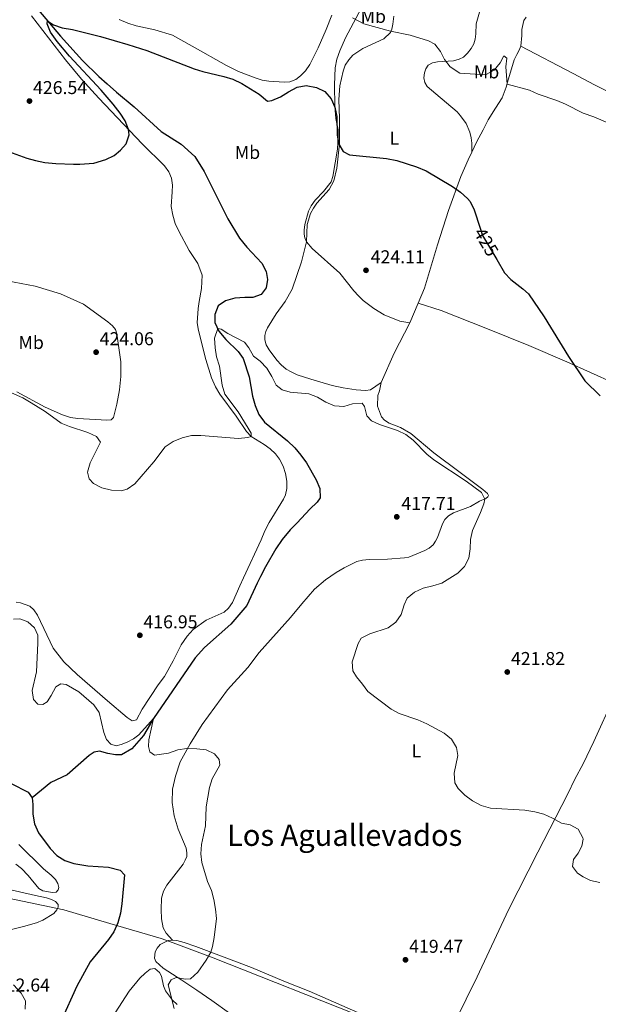
# Model space of a CAD drawing. Units: metres. Extents: x 566866 to 573762, y 701201 to 705897.
# Drawn here: x 567401 to 567712, y 704637 to 705168 of the extents above; entities that cross this region are included whole.
import ezdxf
from ezdxf.enums import TextEntityAlignment as Align

# ---------------------------------------------------------------- set-up
doc = ezdxf.new("R2010")
doc.units = ezdxf.units.M
doc.header["$MEASUREMENT"] = 0
doc.linetypes.add('DGN Style 3', pattern=[120.80467000000002, 86.28905, -34.51562000000001])
doc.linetypes.add('DGN Style 5', pattern=[60.40233500000001, 25.886715, -34.51562000000001])
for name, color, linetype, lineweight in [('Altimetria', 7, 'Continuous', 0), ('Elem no vistos', 7, 'Continuous', 0), ('Entidades rusticas', 7, 'Continuous', 0), ('Hidrografía', 7, 'Continuous', 0), ('Límites', 7, 'Continuous', 0), ('Textos rotulacion', 7, 'Continuous', 0), ('Viales-ffcc', 7, 'Continuous', 0)]:
    doc.layers.add(name, color=color, linetype=linetype, lineweight=lineweight)
doc.styles.add('Style-Arial', font='txt')
doc.styles.add('Style-Arial Narrow', font='txt')
doc.styles.add('Style-Helvetica-Narrow-Oblique', font='txt')
doc.styles.add('Style-Times New Roman', font='txt')

# ---------------------------------------------------------------- blocks, each defined once
blk = doc.blocks.new('5PATER')
at = {"layer": 'Altimetria', "linetype": 'Continuous', "lineweight": 0}
h = blk.add_hatch(color=250, dxfattribs=at)
edge = h.paths.add_edge_path()
edge.add_ellipse((1.001171767711639e-08, 1.001171767711639e-08), major_axis=(-1.095731443231309, -1.110710700762829), ratio=0.999422240966032, start_angle=0, end_angle=360)

msp = doc.modelspace()

# ---------------------------------------------------------------- linework, layer by layer
at = {"layer": 'Altimetria', "color": 30, "linetype": 'Continuous', "lineweight": 30, "elevation": 425, "flags": 128}
for points in [[(567444.3940000001, 705130.115), (567427.308, 705148.3770000001), (567420.659, 705156.2479999999), (567417.1470000001, 705161.362), (567415.2490000001, 705165.703), (567415.4780000001, 705167.348), (567418.6640000001, 705165.2420000001), (567423.4269999999, 705163.717), (567428.953, 705162.69), (567444.101, 705159.0090000001), (567458.8770000001, 705154.726), (567469.0360000001, 705151.4240000001), (567494.497, 705141.548), (567499.271, 705140.064), (567510.5900000001, 705137.4639999999), (567515.3700000001, 705136.003), (567520.27, 705133.6570000001), (567529.5320000001, 705127.854), (567534.0260000001, 705124.068), (567536.4450000001, 705124.408), (567541.038, 705126.382), (567545.473, 705129.1880000001), (567550.05, 705131.605), (567554.979, 705132.51), (567560.4310000001, 705131.506), (567565.0260000001, 705129.3119999999), (567568.3049999999, 705125.398), (567570.324, 705120.8300000001), (567571.3530000001, 705115.875), (567571.6869999999, 705105.788), (567572.602, 705100.8870000001), (567574.892, 705097.0630000001), (567578.3360000001, 705095.1259999999), (567598.217, 705093.2490000001), (567603.763, 705092.163), (567614.44, 705088.679), (567619.537, 705086.6370000001), (567633.814, 705078.119), (567638.111, 705075.084), (567641.814, 705071.7380000001), (567643.2590000001, 705069.966), (567645.5390000001, 705065.5150000001), (567648.608, 705055.716)], [(567394.5009999999, 705097.0279999999), (567404.2960000001, 705093.462), (567409.105, 705092.074), (567414.024, 705091.1400000001), (567420, 705090.53), (567429.5009999999, 705090.1429999999), (567432.9739999999, 705090.1240000001), (567440.5120000001, 705090.757), (567447.0220000001, 705092.622), (567451.514, 705094.811), (567454.837, 705097.663), (567457.8189999999, 705101.102), (567459.446, 705106.0109999999), (567459.22, 705108.885), (567457.415, 705113.423), (567454.75, 705117.6599999999), (567450.9510000001, 705122.548), (567444.3940000001, 705130.115)], [(567657.615, 705038.717), (567661.814, 705031.676), (567665.2069999999, 705028.0090000001), (567671.631, 705023.027), (567674.74, 705020.2309999999), (567683.176, 705007.8), (567696.237, 704986.494), (567705.173, 704973.3870000001), (567713.2890000001, 704965.3630000001)]]:
    msp.add_lwpolyline(points, dxfattribs=at)
at = {"layer": 'Altimetria', "color": 30, "linetype": 'Continuous', "lineweight": 0, "flags": 128}
for points, elevation in [([(567579.9210000001, 705169.0760000001), (567586.0290000001, 705165.8030000001), (567600.297, 705161.915), (567611.041, 705159.642), (567620.8870000001, 705156.615), (567624.26, 705154.8160000001), (567627.3870000001, 705150.915), (567629.4580000001, 705146.561), (567632.5789999999, 705142.6910000001), (567637.7390000001, 705139.152), (567651.557, 705138.29), (567656.264, 705140.821), (567659.5260000001, 705144.7960000001), (567661.3629999999, 705148.615), (567663.119, 705147.213), (567662.5819999999, 705142.5760000001), (567663.2139999999, 705133.315), (567675.2110000001, 705130.003), (567679.879, 705127.973), (567689.9469999999, 705124.4439999999), (567694.622, 705122.5530000001), (567704.271, 705117.6440000001), (567709.987, 705115.685), (567724.587, 705109.3600000001)], 430), ([(567388.121, 704970.3489999999), (567402.291, 704964.139), (567406.719, 704961.524), (567414.315, 704956.81), (567422.7760000001, 704950.594), (567427.4180000001, 704948.7350000001), (567437.273, 704945.565), (567441.902, 704943.4299999999), (567444.0789999999, 704940.405), (567438.521, 704929.23), (567437.0660000001, 704924.159), (567437.9140000001, 704920.54), (567440.3330000001, 704917.9610000001), (567444.8160000001, 704915.747), (567449.9480000001, 704914.4680000001), (567455.2420000001, 704914.105), (567458.4680000001, 704915.0700000001), (567462.56, 704917.95), (567472.754, 704929.6910000001), (567478.977, 704937.753), (567483.277, 704940.648), (567488.102, 704942.619), (567493.102, 704943.9340000001), (567498.102, 704943.9280000001), (567518.415, 704942.344), (567523.4140000001, 704942.898), (567525.206, 704943.446), (567525.348, 704945.219), (567523.7339999999, 704947.902), (567518.1980000001, 704956.6400000001), (567511.115, 704966.212), (567509.679, 704971.0009999999), (567508.2790000001, 704981.2339999999), (567506.503, 704986.2309999999), (567505.8600000001, 704991.19), (567505.567, 704996.3640000001), (567507.2209999999, 705001.5090000001), (567509.0149999999, 705001.212), (567512.6170000001, 704998.8659999999), (567521.6399999999, 704994.273), (567523.9299999999, 704991.087), (567526.452, 704986.7180000001), (567530.0860000001, 704983.9070000001), (567533.6950000001, 704980.2080000001), (567536.483, 704975.669), (567538.6840000001, 704971.0760000001), (567541.909, 704968.5989999999), (567546.2860000001, 704967.341), (567556.3360000001, 704966.371), (567561.01, 704964.598), (567565.423, 704961.8049999999), (567570.159, 704959.9099999999), (567575.1499999999, 704959.487), (567579.936, 704960.956), (567585.0930000001, 704961.338), (567586.267, 704959.4809999999), (567587.672, 704954.446), (567590.1769999999, 704951.7690000001), (567594.3859999999, 704949.784), (567604.1769999999, 704946.649), (567608.7139999999, 704944.5190000001), (567612.652, 704941.439), (567619.902, 704933.9280000001), (567623.7620000001, 704930.7309999999), (567641.085, 704919.223), (567649.342, 704913.202), (567651.2409999999, 704909.672), (567650.622, 704907.1599999999), (567648.8360000001, 704902.4890000001), (567644.618, 704892.7860000001), (567643.4269999999, 704887.9280000001), (567643.375, 704882.784), (567642.544, 704877.855), (567640.1939999999, 704873.2409999999), (567636.5959999999, 704869.7679999999), (567627.9979999999, 704864.399), (567623.0989999999, 704862.821), (567617.9510000001, 704861.608), (567613.365, 704859.53), (567609.409, 704856.244), (567607.7339999999, 704852.5689999999), (567606.1869999999, 704847.503), (567603.2450000001, 704843.2309999999), (567599.1810000001, 704840.31), (567589.2110000001, 704837.044), (567584.6359999999, 704834.659), (567582.9550000001, 704831.875), (567579.69, 704821.969)], 420), ([(567397.1300000001, 704844.9510000001), (567400.6089999999, 704845.04), (567404.936, 704843.477), (567408.574, 704840.237), (567410.2930000001, 704836.287), (567410.3559999999, 704831.919), (567409.483, 704816.547), (567407.3130000001, 704806.449), (567407.9979999999, 704801.7039999999), (567410.236, 704799.1669999999), (567412.8929999999, 704798.908), (567415.2280000001, 704800.3589999999), (567417.5360000001, 704803.8400000001), (567419.9180000001, 704808.4850000001), (567422.5970000001, 704810.038), (567425.6440000001, 704809.631), (567432.3160000001, 704805.77), (567440.4820000001, 704798.7720000001), (567443.3430000001, 704794.6640000001), (567445.935, 704783.8319999999), (567447.3600000001, 704780.085), (567449.6259999999, 704777.5150000001), (567452.524, 704776.6880000001), (567455.1440000001, 704777.2919999999), (567458.5109999999, 704778.5549999999), (567461.881, 704780.341), (567464.6980000001, 704782.6229999999), (567472.69, 704791.463), (567470.148, 704779.8530000001), (567469.8640000001, 704776.3060000001), (567470.6000000001, 704773.3400000001), (567473.105, 704771.646), (567480.7620000001, 704772.7010000001), (567485.6969999999, 704774.4510000001), (567490.629, 704775.298), (567495.902, 704774.977), (567500.9439999999, 704774.507), (567505.4709999999, 704772.4040000001), (567508.021, 704769.2690000001), (567508.321, 704766.2069999999), (567504.2050000001, 704758.906), (567502.7409999999, 704754.1240000001), (567500.9820000001, 704743.8030000001), (567500.581, 704733.503), (567498.4780000001, 704723.493), (567498.192, 704718.5009999999), (567498.602, 704713.743), (567501.747, 704703.619), (567503.8670000001, 704698.7220000001), (567505.162, 704693.8929999999), (567506.112, 704688.6440000001), (567506.5079999999, 704683.5279999999), (567505.389, 704673.338), (567504.5109999999, 704668.423), (567503.615, 704665.425), (567501.0989999999, 704661.0959999999), (567496.48, 704654.594), (567492.635, 704651.1170000001), (567489.9510000001, 704650.9469999999)], 415), ([(567579.69, 704821.969), (567580.033, 704817.1540000001), (567582.041, 704813.8929999999), (567585.3589999999, 704809.966), (567588.196, 704805.8470000001), (567600.6740000001, 704796.435), (567605.0959999999, 704794.1000000001), (567615.095, 704790.673), (567620.0020000001, 704788.5519999999), (567629.3289999999, 704783.4169999999), (567633.2139999999, 704780.193), (567635.983, 704775.8389999999), (567636.659, 704771.433), (567634.743, 704761.9639999999), (567635.0279999999, 704756.723), (567636.895, 704753.655), (567640.422, 704750.112), (567644.5079999999, 704746.979), (567649.169, 704744.53), (567654.3, 704743.128), (567672.791, 704741.943), (567678.1510000001, 704741.1669999999), (567682.9480000001, 704739.763), (567687.7490000001, 704737.7010000001), (567692.5390000001, 704734.8870000001), (567697.1869999999, 704734.041), (567701.585, 704731.6939999999), (567704.051, 704727.074), (567704.1359999999, 704726.2590000001), (567703.4380000001, 704722.4920000001), (567701.4569999999, 704718.837), (567699.0549999999, 704715.331), (567698.388, 704711.561), (567701.209, 704708.0349999999), (567704.185, 704706.004), (567708.2139999999, 704704.092), (567713.121, 704702.953)], 420), ([(567489.9510000001, 704650.9469999999), (567484.902, 704651.787), (567482.087, 704650.5190000001), (567480.541, 704647.912), (567483.6869999999, 704635.148)], 415)]:
    msp.add_lwpolyline(points, dxfattribs=dict(at, elevation=elevation))
at = {"layer": 'Elem no vistos', "color": 27, "linetype": 'DGN Style 5', "lineweight": 30, "elevation": 425, "flags": 128}
msp.add_lwpolyline([(567648.608, 705055.716), (567649.858, 705051.727), (567657.615, 705038.717)], dxfattribs=at)
at = {"layer": 'Entidades rusticas', "color": 92, "linetype": 'Continuous', "lineweight": 0, "extrusion": (-0.01666134008239212, -0.03911421398606615, 0.9990958302439817), "elevation": -36609.76180099207, "flags": 128}
msp.add_lwpolyline([(245921.0631045473, 870285.1342180148), (245921.0631045472, 870296.5890089339)], dxfattribs=at)
at = {"layer": 'Entidades rusticas', "color": 92, "linetype": 'Continuous', "lineweight": 0, "extrusion": (0.01124780252890784, -0.05354176705209311, 0.9985022614492218), "elevation": -30939.97684219137, "flags": 128}
msp.add_lwpolyline([(700404.5525120213, 572387.2681185887), (700414.6929980814, 572401.2873768953), (700426.1562702102, 572415.5625277911)], dxfattribs=at)
at = {"layer": 'Entidades rusticas', "color": 92, "linetype": 'Continuous', "lineweight": 0}
for points in [[(567454.0970000001, 705168.0660000001, 426.007), (567458.8030000001, 705166.173, 425.767), (567463.2579999999, 705164.6939999999, 425.767), (567473.2949999999, 705162.527, 425.911), (567482.854, 705159.622, 426.055), (567493.5519999999, 705153.818, 426.151), (567511.8910000001, 705143.416, 425.528), (567518.5020000001, 705140.05, 425.48), (567527.4439999999, 705136.6000000001, 425.192), (567531.186, 705135.5050000001, 425.144), (567534.8319999999, 705134.845, 425.144), (567543.132, 705134.3859999999, 425.096), (567546.1240000001, 705134.5660000001, 425.096), (567549.2779999999, 705135.844, 425.096), (567551.922, 705137.8289999999, 425.144), (567554.5160000001, 705140.462, 425.144), (567556.885, 705143.94, 425.384), (567561.4410000001, 705152.8729999999, 426.342), (567565.659, 705162.781, 428.068), (567568.815, 705170.45, 428.499)], [(567644.1300000001, 705096.612, 426.494), (567644.1329999999, 705101.5590000001, 426.781), (567643.8829999999, 705104.433, 426.733), (567643.0590000001, 705107.466, 426.733), (567641.172, 705112.163, 426.589), (567638.1699999999, 705116.2239999999, 426.637), (567636.217, 705118.406, 426.973), (567624.7420000001, 705128.0079999999, 427.021), (567620.2039999999, 705132.0730000001, 427.787), (567618.9180000001, 705134.121, 427.931), (567618.28, 705136.6810000001, 428.65), (567618.635, 705139.3940000001, 428.938), (567619.389, 705141.6200000001, 429.081), (567620.712, 705143.5959999999, 429.609), (567623.0009999999, 705144.8049999999, 429.609), (567625.771, 705145.368, 429.657), (567634.3500000001, 705145.936, 430.184), (567637.3829999999, 705146.76, 430.615), (567639.635, 705147.878, 430.711), (567641.9450000001, 705149.915, 430.711), (567643.831, 705152.5320000001, 431.238), (567645.3330000001, 705154.9269999999, 431.334), (567645.9879999999, 705157.5290000001, 431.957), (567646.3530000001, 705160.395, 432.005), (567646.5050000001, 705165.763, 432.388), (567648.3500000001, 705172.132, 432.532)], [(567398.592, 704854.0490000001, 415.492), (567401.0290000001, 704853.7110000001, 415.444), (567405.8999999999, 704851.9920000001, 415.348), (567408.105, 704849.9169999999, 415.396), (567410.0519999999, 704847.152, 415.492), (567418.524, 704829.379, 415.827), (567424.3589999999, 704821.9750000001, 415.683), (567431.456, 704815.0760000001, 415.731), (567447.746, 704800.9299999999, 415.827), (567458.395, 704791.871, 415.444), (567461.048, 704790.0760000001, 415.396), (567463.3859999999, 704790.605, 415.396), (567466.575, 704796.3670000001, 415.396), (567475.0889999999, 704809.6000000001, 415.731), (567478.5020000001, 704814.0260000001, 415.971), (567483.146, 704822.4010000001, 415.923), (567487.4709999999, 704831.0730000001, 415.923), (567490.837, 704835.7479999999, 415.923), (567494.074, 704839.324, 416.019), (567500.963, 704844.301, 416.211), (567510.6410000001, 704848.6710000001, 416.977), (567513.087, 704850.915, 416.977), (567515.2139999999, 704853.9469999999, 417.025), (567519.0959999999, 704862.923, 417.169), (567521.1159999999, 704867.19, 417.552), (567530.696, 704887.6089999999, 417.984), (567532.6969999999, 704892.5549999999, 418.08), (567534.946, 704897.054, 418.319), (567542.676, 704909.537, 419.134), (567543.7749999999, 704911.865, 419.182), (567544.486, 704915.355, 419.23), (567544.523, 704919.379, 419.278), (567543.7919999999, 704923.389, 419.23), (567542.5320000001, 704927.31, 419.326), (567540.56, 704931.152, 419.469), (567538.4070000001, 704934.0530000001, 419.661), (567535.565, 704936.7520000001, 419.757), (567532.301, 704939.108, 419.997), (567525.2280000001, 704943.4240000001, 419.997), (567522.69, 704946.0730000001, 420.332), (567517.2409999999, 704954.2520000001, 420.476), (567508.402, 704966.1780000001, 420.763), (567506.044, 704970.229, 420.811), (567503.95, 704975.0619999999, 420.811), (567500.7579999999, 704984.913, 420.763), (567496.7949999999, 705000.5889999999, 421.003), (567496.247, 705004.588, 421.386), (567496.6680000001, 705012.2749999999, 422.153), (567497.243, 705016.05, 422.68), (567498.5519999999, 705023.19, 423.064), (567498.906, 705030.297, 422.824), (567496.442, 705036.568, 423.303), (567491.8119999999, 705043.5889999999, 423.255), (567486.227, 705053.9890000001, 423.447), (567484.28, 705058.229, 423.687), (567483.0249999999, 705062.703, 423.639), (567482.146, 705067.3060000001, 424.022), (567482.611, 705075.206, 423.974), (567482.842, 705078.879, 424.262), (567482.365, 705082.5360000001, 424.262), (567480.96, 705086.0970000001, 424.262), (567478.5730000001, 705089.1969999999, 424.454), (567466.5989999999, 705101.135, 424.789), (567443.131, 705125.781, 425.46), (567433.878, 705136.0120000001, 425.46), (567425.1300000001, 705146.4569999999, 425.508), (567406.942, 705170.034, 425.939)], [(567602.1540000001, 705169.8470000001, 431.384), (567601.7010000001, 705165.5730000001, 430.761), (567601.1399999999, 705162.996, 430.186), (567600.412, 705161.1980000001, 429.899), (567596.7209999999, 705157.7110000001, 429.659), (567585.5190000001, 705152.5760000001, 428.652), (567580.1300000001, 705148.9809999999, 427.598), (567577.881, 705146.4480000001, 427.406), (567575.973, 705143.4639999999, 426.783), (567574.763, 705140.344, 426.496), (567573.125, 705132.3640000001, 426.16), (567572.541, 705125.0249999999, 425.537), (567572.94, 705114.736, 425.442), (567572.9180000001, 705101.1840000001, 425.01), (567571.504, 705087.966, 424.866), (567569.7860000001, 705081.159, 424.866), (567567.2250000001, 705076.587, 424.771), (567560.702, 705069.1300000001, 424.723), (567558.784, 705066.4839999999, 424.483), (567557.284, 705063.628, 424.339), (567555.4299999999, 705057.598, 424.243), (567555.03, 705048.253, 423.862)], [(567670.601, 705153.781, 432.153), (567671.058, 705159.591, 432.297), (567671.229, 705162.807, 432.967), (567672.233, 705167.538, 432.92), (567673.423, 705169.368, 432.92)], [(567644.1300000001, 705096.612, 426.494), (567646.6680000001, 705102.0249999999, 427.169), (567650.2150000001, 705108.594, 428.127), (567652.922, 705114.017, 428.51), (567656.9110000001, 705120.2820000001, 428.367), (567660.4909999999, 705125.896, 428.798), (567662.787, 705131.622, 429.469), (567663.4820000001, 705134.375, 430.332), (567666.973, 705146.4180000001, 431.098), (567668.378, 705149.2180000001, 431.817), (567669.517, 705151.206, 431.817), (567670.601, 705153.781, 432.153)], [(567670.601, 705153.781, 432.153), (567698.8700000001, 705139.0360000001, 430.619), (567710.2209999999, 705132.8530000001, 430.715), (567725.814, 705125.2050000001, 431.673), (567753.747, 705110.9739999999, 431.721), (567792.287, 705090.2509999999, 431.068), (567841.0090000001, 705065.574, 429.318)], [(567615.1980000001, 705015.1799999999, 423.966), (567618.6429999999, 705023.2679999999, 424.341), (567625.6410000001, 705046.615, 424.341), (567631.662, 705065.1680000001, 424.629), (567638.287, 705083.56, 425.779), (567642.162, 705092.413, 425.971), (567644.1300000001, 705096.612, 426.494)], [(567555.03, 705048.253, 423.862), (567552.392, 705037.5700000001, 423.622), (567547.4070000001, 705022.7930000001, 422.999), (567543.6070000001, 705016.1170000001, 422.711), (567538.7339999999, 705009.4780000001, 422.424), (567534.0249999999, 705002.0290000001, 422.328), (567533.0930000001, 704999.906, 422.424), (567532.6869999999, 704997.841, 422.52), (567532.719, 704995.412, 422.52), (567533.3859999999, 704992.8189999999, 422.472), (567534.9310000001, 704990.017, 422.472), (567539.1300000001, 704984.4680000001, 422.328), (567541.46, 704981.9240000001, 421.992), (567544.1799999999, 704979.7250000001, 421.897), (567546.8160000001, 704978.146, 421.801), (567550.1329999999, 704976.6470000001, 421.417), (567557.416, 704974.192, 421.082), (567568.854, 704970.861, 421.417), (567574.923, 704969.6200000001, 421.178), (567581.7679999999, 704968.514, 421.274), (567586.976, 704968.2479999999, 421.322), (567589.547, 704968.5789999999, 421.369), (567595.379, 704972.561, 421.931)], [(567393.7579999999, 705027.1869999999, 422.959), (567408.913, 705024.3300000001, 423.102), (567422.4269999999, 705020.2849999999, 423.198), (567434.892, 705014.7080000001, 423.294), (567448.0260000001, 705005.094, 423.342), (567450.48, 705003.065, 423.486), (567452.169, 705001.084, 423.534), (567452.79, 704998.74, 423.677), (567454.3629999999, 704988.5619999999, 423.917), (567454.94, 704983.547, 423.869), (567455.0279999999, 704979.577, 423.869), (567454.9410000001, 704975.7409999999, 423.63), (567454.271, 704968.4990000001, 423.534), (567452.868, 704960.8430000001, 422.527), (567451.0889999999, 704953.548, 421.952), (567449.7490000001, 704952.28, 421.617), (567447.402, 704952.0900000001, 421.617), (567431.912, 704953.0619999999, 421.281), (567427.8640000001, 704953.685, 420.85), (567423.6499999999, 704955.087, 420.802), (567414.2609999999, 704959.2420000001, 420.802), (567399.0050000001, 704967.3600000001, 420.419)], [(567786.584, 704944.48, 427.171), (567766.145, 704952.77, 426.979), (567743.79, 704962.8400000001, 426.02), (567720.899, 704972.2069999999, 425.733), (567695.433, 704983.6400000001, 424.87), (567674.899, 704992.3670000001, 424.295), (567652.601, 705001.389, 424.87), (567627.716, 705011.311, 424.103), (567615.1980000001, 705015.1799999999, 423.966)], [(567482.831, 704671.942, 413.93), (567479.4950000001, 704675.5930000001, 413.977), (567477.898, 704678.551, 413.882), (567477, 704683.3400000001, 413.834), (567476.7069999999, 704688.46, 413.786), (567476.996, 704694.527, 413.786), (567477.946, 704698.4010000001, 413.786), (567479.8970000001, 704701.567, 413.786), (567488.5959999999, 704712.8530000001, 414.073), (567489.7749999999, 704714.9909999999, 414.265), (567490.5179999999, 704717.034, 414.6), (567490.6740000001, 704719.0220000001, 414.696), (567490.185, 704721.5109999999, 414.792), (567485.8459999999, 704731.71, 414.744), (567483.777, 704738.878, 414.744), (567482.69, 704746.0449999999, 414.792), (567482.9310000001, 704753.314, 414.744), (567484.416, 704760.3189999999, 414.744), (567486.929, 704768.0290000001, 414.648), (567492.365, 704777.767, 415.031), (567498.791, 704788.0889999999, 415.031), (567512.47, 704806.7450000001, 415.894), (567523.4680000001, 704818.8999999999, 415.846), (567529.598, 704826.967, 416.133), (567546.4820000001, 704845.7590000001, 415.75), (567552.5090000001, 704853.156, 416.037), (567559.399, 704861.0819999999, 416.9), (567565.368, 704866.0860000001, 417.571), (567571.058, 704870.061, 417.763), (567575.392, 704872.524, 418.146), (567582.2479999999, 704875.997, 418.194), (567585.2749999999, 704876.729, 418.338), (567588.7990000001, 704877.061, 418.481), (567598.794, 704877.1699999999, 418.673), (567607.844, 704877.8929999999, 418.625), (567610.172, 704878.2690000001, 418.625), (567618.881, 704881.871, 418.625), (567621.267, 704883.166, 418.865), (567623.351, 704885.0320000001, 418.961), (567624.666, 704886.8859999999, 419.2), (567625.7509999999, 704889, 419.2), (567628.3629999999, 704896.334, 419.344), (567629.675, 704898.618, 419.392), (567631.676, 704900.6440000001, 419.392), (567634.3899999999, 704902.256, 419.392), (567643.5109999999, 704905.5860000001, 419.248), (567648.3389999999, 704908.571, 419.392), (567651.7790000001, 704910.014, 419.631), (567652.7820000001, 704910.811, 419.823), (567653.1680000001, 704911.5860000001, 419.871), (567652.622, 704912.665, 420.015), (567650.1410000001, 704914.757, 420.11), (567637.939, 704924.0360000001, 420.35), (567623.729, 704934.6089999999, 420.11), (567611.378, 704944.943, 420.35), (567605.712, 704948.1869999999, 420.398), (567599.561, 704950.571, 420.925), (567597.05, 704952.173, 420.973), (567595.5009999999, 704953.9299999999, 420.973), (567593.284, 704959.754, 421.212), (567593.615, 704965.5109999999, 421.356), (567594.3500000001, 704967.923, 421.356), (567595.379, 704972.561, 421.931)], [(567629.2139999999, 704616.088, 417.216), (567647.0860000001, 704652.0889999999, 417.407), (567664.0449999999, 704688.21, 417.982), (567679.7, 704719.25, 418.653), (567695.881, 704750.81, 420.666), (567699.69, 704758.622, 421.529), (567704.2649999999, 704766.878, 422.008), (567710.0050000001, 704778.9950000001, 422.008), (567720.8600000001, 704803.0830000001, 421.529), (567734.304, 704834.139, 421.145), (567747.2890000001, 704864.7320000001, 422.679), (567752.746, 704877.2350000001, 422.871), (567763.592, 704898.2509999999, 424.404), (567765.203, 704901.676, 424.648)], [(567398.429, 704712.885, 414.235), (567401.5660000001, 704710.4750000001, 413.755), (567405.118, 704706.841, 413.564), (567410.8500000001, 704699.7509999999, 413.228), (567413.04, 704698.415, 413.228), (567418.152, 704697.602, 413.18), (567420.1340000001, 704697.8459999999, 413.228), (567421.3130000001, 704699.0009999999, 413.468), (567421.5760000001, 704700.2450000001, 413.755), (567421.094, 704702.365, 413.851), (567419.7250000001, 704704.541, 414.091), (567417.5120000001, 704706.9850000001, 414.091), (567413.3289999999, 704710.351, 413.995), (567400.078, 704723.476, 414.139)], [(567389.192, 704700.48, 414.32), (567409.1059999999, 704696.064, 413.074), (567414.9269999999, 704694.807, 413.026), (567417.665, 704693.8670000001, 413.266), (567419.777, 704692.75, 413.314), (567421.246, 704691.183, 413.314), (567421.31, 704689.7650000001, 413.314), (567420.4739999999, 704688.189, 413.458), (567418.906, 704686.2280000001, 413.458), (567412.932, 704682.6089999999, 413.505), (567409.656, 704681.3389999999, 413.505), (567402.6070000001, 704679.2, 413.841), (567395.375, 704677.565, 413.745)], [(567482.831, 704671.942, 413.93), (567480.608, 704671.774, 413.738), (567476.291, 704669.587, 413.738), (567474.5719999999, 704667.666, 413.69), (567473.487, 704665.5530000001, 413.594), (567473.0900000001, 704662.166, 413.594), (567473.8999999999, 704660.3940000001, 413.594), (567477.764, 704656.8330000001, 413.594), (567487.8999999999, 704650.388, 414.648), (567496.0149999999, 704645.0220000001, 415.176), (567504.077, 704639.3219999999, 415.559), (567513.666, 704632.4820000001, 415.415)], [(567629.2139999999, 704616.088, 417.216), (567625.068, 704617.28, 417.332), (567616.7209999999, 704619.925, 417.38), (567587.2990000001, 704630.9920000001, 417.716), (567556.49, 704644.4510000001, 416.326), (567542.787, 704649.8910000001, 415.511), (567525.385, 704657.1000000001, 415.463), (567509.2409999999, 704663.307, 415.176), (567495.4310000001, 704668.5079999999, 414.744), (567489.139, 704670.5930000001, 414.169), (567485.2110000001, 704671.669, 413.93), (567482.831, 704671.942, 413.93)], [(567485.3049999999, 704637.1769999999, 415.253), (567482.908, 704639.6329999999, 415.061), (567479.101, 704644.574, 414.534), (567477.9480000001, 704647.2579999999, 414.486), (567476.8589999999, 704652.4280000001, 414.199), (567475.8840000001, 704654.5179999999, 414.151), (567473.432, 704656.577, 414.151), (567470.8600000001, 704656.247, 414.151), (567468.0889999999, 704654.2080000001, 414.007), (567465.301, 704651.402, 413.767), (567459.4820000001, 704644.392, 413.767), (567451.8999999999, 704632.79, 413.432)], [(567397.2250000001, 704647.8230000001, 413.074), (567401.244, 704643.2990000001, 412.978), (567403.632, 704639.246, 412.93), (567403.4680000001, 704634.6769999999, 412.93)]]:
    msp.add_polyline3d(points, dxfattribs=at)
at = {"layer": 'Hidrografía', "color": 142, "linetype": 'DGN Style 3', "lineweight": 25}
for points in [[(567410.578, 705173.122, 425.139), (567422.4240000001, 705159.163, 424.803), (567434.351, 705145.9990000001, 424.659), (567443.121, 705137.365, 424.036), (567447.6980000001, 705133.4210000001, 423.989), (567452.6429999999, 705128.9610000001, 423.366), (567462.2280000001, 705121.0760000001, 423.413), (567476.6699999999, 705107.845, 423.701), (567487.5149999999, 705100.926, 423.653), (567494.8770000001, 705094.3470000001, 422.79), (567499.8700000001, 705086.2590000001, 422.119), (567512.648, 705060.717, 421.496), (567519.033, 705050.328, 421.4), (567522.9639999999, 705045.379, 421.4), (567531.092, 705036.817, 421.4), (567533.395, 705032.3700000001, 421.304), (567534.038, 705027.935, 421.304), (567533.294, 705023.433, 421.256), (567530.584, 705019.915, 421.113), (567526.2139999999, 705018.3459999999, 421.065), (567521.8800000001, 705018.342, 421.065), (567516.382, 705017.888, 420.969), (567511.504, 705016.565, 420.729), (567507.3940000001, 705013.75, 420.729), (567505.5959999999, 705009.1000000001, 420.394), (567505.639, 705004.8870000001, 420.346), (567507.834, 705000.2010000001, 419.866), (567511.6340000001, 704995.629, 419.627), (567518.3, 704989.217, 418.525), (567521.038, 704985.3570000001, 418.045), (567524.23, 704975.507, 418.237), (567526.007, 704965.131, 418.668), (567527.405, 704960.003, 418.668), (567529.3230000001, 704955.304, 418.62), (567532.5279999999, 704951.0460000001, 418.429), (567544.896, 704940.9880000001, 418.429), (567548.8770000001, 704937.327, 418.429), (567552.071, 704933.3770000001, 418.429), (567555.06, 704929.102, 418.381), (567560.297, 704920.014, 418.045), (567562.186, 704915.3470000001, 418.045), (567562.483, 704910.2890000001, 418.045), (567560.7660000001, 704907.9070000001, 418.045), (567556.943, 704904.2749999999, 418.045), (567550.1100000001, 704896.7749999999, 417.47), (567546.372, 704893.0449999999, 417.422), (567541.925, 704887.7930000001, 417.183), (567538.575, 704882.902, 417.087), (567532.987, 704873.203, 416.799), (567530.378, 704867.8659999999, 416.799), (567528.5860000001, 704864.405, 416.616), (567522.9680000001, 704852.28, 416.088), (567514.291, 704842.315, 415.753), (567500.19, 704829.6780000001, 415.13), (567495.0730000001, 704824.037, 414.986), (567472.69, 704791.463, 415), (567467.19, 704782.189, 414.616)], [(567467.19, 704782.189, 414.616), (567460.935, 704775.0830000001, 414.185), (567455.409, 704771.7420000001, 414.137), (567452.095, 704771.827, 414.041), (567447.9920000001, 704772.5460000001, 413.753), (567443.459, 704773.783, 413.418), (567440.6540000001, 704773.1599999999, 413.322), (567437.899, 704771.3670000001, 413.322), (567426.0590000001, 704760.9550000001, 412.917), (567417.354, 704756.922, 412.822), (567407.3090000001, 704748.672, 412.583)], [(567395.9299999999, 704756.3630000001, 412.726), (567405.075, 704751.763, 412.583), (567407.3090000001, 704748.672, 412.583)], [(567407.3090000001, 704748.672, 412.583), (567407.666, 704745.054, 412.583), (567407.521, 704739.808, 412.63), (567408.4839999999, 704734.584, 412.63), (567410.6340000001, 704729.686, 412.583), (567416.932, 704721.331, 412.583), (567420.5989999999, 704717.5660000001, 412.583), (567424.8530000001, 704714.841, 412.535), (567429.726, 704713.152, 412.343), (567437.212, 704711.9750000001, 412.151), (567448.358, 704711.3360000001, 412.007), (567454.581, 704709.6240000001, 412.007), (567456.9709999999, 704707.0760000001, 412.007), (567455.5619999999, 704691.4909999999, 412.007), (567454.815, 704686.4369999999, 411.863), (567453.48, 704681.327, 411.863), (567451.203, 704676.399, 411.815), (567448.4180000001, 704672.179, 411.767), (567438.5730000001, 704660.2590000001, 411.431), (567431.3219999999, 704647.0689999999, 411.336), (567422.869, 704628.4539999999, 410.617)]]:
    msp.add_polyline3d(points, dxfattribs=at)
at = {"layer": 'Límites', "color": 250, "linetype": 'Continuous', "lineweight": 0}
msp.add_polyline3d([(566875.5800000001, 704860.548, 430.453), (566876.0190000001, 704860.3630000001, 430.439), (566881.0009999999, 704859.361, 430.238), (566927.6059999999, 704845.02, 428.084), (566981.604, 704826.983, 424.686), (567035.0249999999, 704806.825, 423.244), (567039.8200000001, 704805.0160000001, 423.094), (567084.148, 704786.9099999999, 421.137), (567085.939, 704786.24, 421.126), (567127.5149999999, 704770.6799999999, 419.863), (567175.3970000001, 704752.8189999999, 419.613), (567221.504, 704734.7720000001, 419.786), (567227.541, 704732.487, 419.862), (567261.6510000001, 704719.5789999999, 419.387), (567282.7609999999, 704716.5970000001, 418.916), (567319.4310000001, 704709.301, 416.793), (567349.5430000001, 704703.8219999999, 414.933), (567424.3200000001, 704688.2609999999, 413.158), (567449.155, 704680.9510000001, 412.017), (567476.825, 704672.7180000001, 413.788), (567483.27, 704670.517, 413.901), (567504.824, 704662.4610000001, 415.075), (567588.277, 704629.254, 417.693)], dxfattribs=at)
at = {"layer": 'Viales-ffcc', "color": 250, "linetype": 'DGN Style 3', "lineweight": 0}
for points in [[(567586.0789999999, 705177.0989999999, 431.482), (567576.075, 705158.2420000001, 428.367), (567573.115, 705151.237, 427.169), (567571.4169999999, 705146.703, 426.786), (567570.598, 705141.9909999999, 426.594), (567570.152, 705132.923, 425.54), (567570.2860000001, 705121.3589999999, 425.013), (567570.952, 705114.8319999999, 424.869), (567572.1000000001, 705108.6440000001, 424.629), (567572.237, 705105.44, 424.629), (567571.72, 705098.19, 424.437), (567569.351, 705083.463, 424.533), (567568.338, 705080.547, 424.629), (567564.2990000001, 705075.452, 424.581), (567559.702, 705070.763, 424.437), (567557.6710000001, 705067.787, 424.294), (567556.1950000001, 705064.837, 424.15), (567554.2010000001, 705057.554, 424.054), (567553.7960000001, 705054.537, 423.958), (567553.8130000001, 705052.355, 423.958), (567554.185, 705050.4569999999, 423.862), (567555.03, 705048.253, 423.862)], [(567555.03, 705048.253, 423.862), (567558.186, 705044.6740000001, 423.67), (567572.9920000001, 705031.3589999999, 423.335), (567580.662, 705021.842, 423.239), (567583.0430000001, 705019.142, 423.095), (567585.6880000001, 705016.733, 423.095), (567591.381, 705012.4410000001, 423.239), (567596.9639999999, 705008.8640000001, 423.383), (567605.324, 705005.45, 423.383), (567610.713, 705004.6510000001, 423.479)]]:
    msp.add_polyline3d(points, dxfattribs=at)

# ---------------------------------------------------------------- block references
at = {"layer": 'Altimetria', "color": 250, "linetype": 'Continuous', "lineweight": 0}
for p in [(567405.7720000001, 705124.175, 426.542), (567587.1669999999, 705032.952, 424.109), (567441.689, 704988.8160000001, 424.063), (567603.727, 704900.0700000001, 417.714), (567465.2690000001, 704836.226, 416.95), (567663.304, 704816.4369999999, 421.817), (567608.429, 704661.321, 419.469)]:
    msp.add_blockref('5PATER', p, dxfattribs=at)

# ---------------------------------------------------------------- texts
at = {"layer": 'Altimetria', "color": 250, "linetype": 'Continuous', "lineweight": 0, "style": 'Style-Arial'}
for s, p in [('426.54', (567407.7, 705127.943, 426.542)), ('424.11', (567589.689, 705036.72, 424.109)), ('424.06', (567443.6170000001, 704992.584, 424.063)), ('417.71', (567606.2490000001, 704903.838, 417.714)), ('416.95', (567467.1969999999, 704839.994, 416.95)), ('421.82', (567665.291, 704820.2050000001, 421.817)), ('419.47', (567610.4169999999, 704665.0889999999, 419.469)), ('412.64', (567387.675, 704644.21, 412.644))]:
    msp.add_text(s, height=7.000002, dxfattribs=at).set_placement(p)
at = {"layer": 'Altimetria', "color": 27, "linetype": 'Continuous', "lineweight": 0, "style": 'Style-Helvetica-Narrow-Oblique'}
msp.add_text('425', height=7.000002, rotation=300.8067568267723, dxfattribs=at).set_placement((567651.933460701, 705048.2470123183, 425), align=Align.MIDDLE_CENTER)
at = {"layer": 'Entidades rusticas', "color": 92, "linetype": 'Continuous', "lineweight": 0, "style": 'Style-Arial Narrow'}
for s, p in [('Mb', (567591.0728623527, 705169.8020009999, 430.791)), ('Mb', (567652.1348623526, 705139.906001, 430.088)), ('L', (567602.4701597833, 705104.180001, 425.728)), ('Mb', (567523.2828623527, 705096.4910009999, 423.57)), ('Mb', (567406.7048623527, 704994.037001, 421.737)), ('L', (567614.3681597833, 704773.9240009999, 419.169))]:
    msp.add_text(s, height=7.000002, dxfattribs=at).set_placement(p, align=Align.MIDDLE_CENTER)
at = {"layer": 'Textos rotulacion', "color": 250, "linetype": 'Continuous', "lineweight": 0, "style": 'Style-Times New Roman'}
msp.add_text('Los Aguallevados', height=11.500002, dxfattribs=at).set_placement((567575.6392149548, 704728.4810009999, 417.88), align=Align.MIDDLE_CENTER)

doc.saveas('drawing.dxf')
